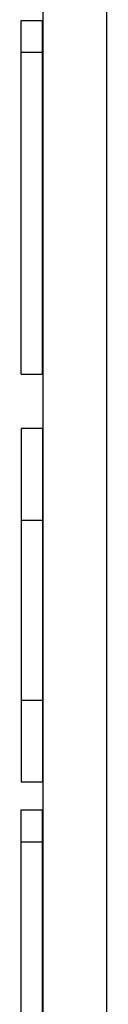
# Model space of a CAD drawing. Units: centimetres. Extents: x -754 to 680, y 850 to 2252.
# Drawn here: x -64 to -59, y 1668 to 1723 of the extents above; entities that cross this region are included whole.
import ezdxf

# ---------------------------------------------------------------- set-up
doc = ezdxf.new("R2010")
doc.units = ezdxf.units.CM
doc.layers.add('VP-EQ', color=7, linetype='Continuous', true_color=0x8a3492)

# ---------------------------------------------------------------- blocks, each defined once
blk = doc.blocks.new('3029 2')
at = {"layer": 'VP-EQ', "color": 0}
for p, q in [((-62.467, 1746.424), (-62.467, 1655.617)), ((-58.88, 1651.412), (-58.88, 1746.355)), ((-63.683, 1721.257), (-63.683, 1723.049)), ((-63.683, 1723.049), (-62.483, 1723.049)), ((-62.483, 1721.257), (-62.483, 1723.049)), ((-63.683, 1721.257), (-62.483, 1721.257)), ((-63.683, 1703.181), (-63.683, 1721.257)), ((-62.483, 1703.181), (-62.483, 1721.257)), ((-63.683, 1703.181), (-62.483, 1703.181)), ((-63.683, 1700.131), (-63.683, 1694.952)), ((-62.483, 1700.131), (-63.683, 1700.131)), ((-62.483, 1700.131), (-62.483, 1694.952)), ((-63.683, 1694.952), (-63.683, 1684.841)), ((-62.483, 1694.952), (-63.683, 1694.952)), ((-62.483, 1694.952), (-62.483, 1684.841)), ((-63.683, 1684.841), (-63.683, 1680.261)), ((-62.483, 1684.841), (-63.683, 1684.841)), ((-62.483, 1684.841), (-62.483, 1680.261)), ((-62.483, 1680.261), (-63.683, 1680.261)), ((-63.683, 1676.914), (-63.683, 1678.706)), ((-63.683, 1678.706), (-62.483, 1678.706)), ((-62.483, 1676.914), (-62.483, 1678.706)), ((-63.683, 1676.914), (-62.483, 1676.914)), ((-63.683, 1658.838), (-63.683, 1676.914)), ((-62.483, 1658.838), (-62.483, 1676.914))]:
    blk.add_line(p, q, dxfattribs=at)
blk = doc.blocks.new('3029 22d')
at = {"layer": 'VP-EQ', "color": 0}
blk.add_blockref('3029 2', (0, 0), dxfattribs=at)

msp = doc.modelspace()

# ---------------------------------------------------------------- block references
at = {"layer": 'VP-EQ', "color": 0}
msp.add_blockref('3029 22d', (0, 0), dxfattribs=at)

doc.saveas('drawing.dxf')
